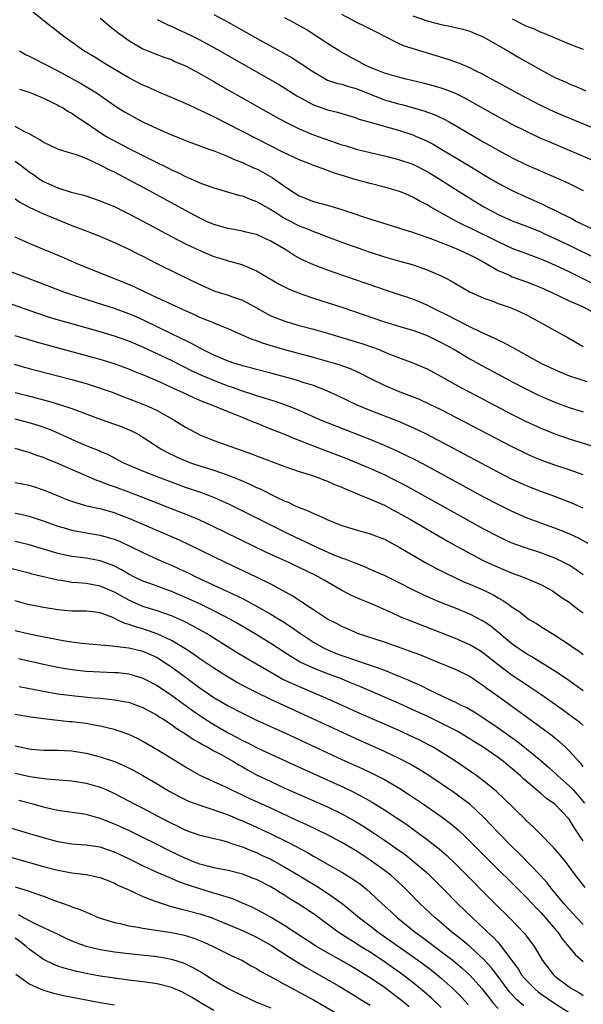
# Model space of a CAD drawing. Units: inches. Extents: x 2604000 to 2607000, y 1488000 to 1491000.
# Drawn here: x 2604488 to 2604567, y 1488711 to 1488849 of the extents above; entities that cross this region are included whole.
import ezdxf

# ---------------------------------------------------------------- set-up
doc = ezdxf.new("R2010")
doc.units = ezdxf.units.IN
doc.header["$MEASUREMENT"] = 0
doc.layers.add('LD26041488_2ft', color=238, linetype='Continuous')

msp = doc.modelspace()

# ---------------------------------------------------------------- linework, layer by layer
at = {"layer": 'LD26041488_2ft'}
for points, elevation in [([(2604568.28, 1488812.28), (2604565, 1488813.9), (2604563, 1488814.85), (2604561.48, 1488815.48), (2604561, 1488815.7), (2604560.04, 1488816.04), (2604557, 1488817.2), (2604555, 1488818.12), (2604551, 1488820.1), (2604550.38, 1488820.38), (2604549.14, 1488821), (2604545.51, 1488823), (2604545, 1488823.31), (2604543.88, 1488823.88), (2604543, 1488824.4), (2604541.63, 1488825), (2604541, 1488825.25), (2604539, 1488825.83), (2604537, 1488826.31), (2604535, 1488826.84), (2604533.36, 1488827.36), (2604531.85, 1488827.85), (2604531, 1488828.17), (2604530.37, 1488828.37), (2604529, 1488828.88), (2604528.71, 1488829), (2604527, 1488829.65), (2604526.1, 1488830.1), (2604525, 1488830.61), (2604515, 1488835.7), (2604514.11, 1488836.11), (2604513, 1488836.66), (2604512.76, 1488836.76), (2604512.23, 1488837), (2604511, 1488837.58), (2604509.99, 1488837.99), (2604509, 1488838.43), (2604507, 1488839.27), (2604505.83, 1488839.83), (2604505, 1488840.15), (2604503, 1488841.2), (2604499.91, 1488843), (2604498.13, 1488844.13), (2604496.68, 1488845), (2604494.54, 1488846.54), (2604493.86, 1488847), (2604491.32, 1488849), (2604488.82, 1488851)], 9334), ([(2604515, 1488850.09), (2604517, 1488849.04), (2604519.59, 1488847.59), (2604521.5, 1488846.5), (2604526, 1488844), (2604527.23, 1488843.23), (2604529, 1488842.02), (2604530.76, 1488841), (2604531, 1488840.88), (2604532.41, 1488840.41), (2604533, 1488840.28), (2604533.96, 1488839.96), (2604535, 1488839.7), (2604537, 1488838.88), (2604539, 1488838.1), (2604541, 1488837.53), (2604541.43, 1488837.43), (2604544.54, 1488836.54), (2604546.02, 1488836.02), (2604547.39, 1488835.39), (2604548.09, 1488835), (2604549, 1488834.49), (2604553, 1488832.13), (2604555, 1488831), (2604557, 1488829.93), (2604559, 1488828.97), (2604563.54, 1488827), (2604565, 1488826.32), (2604567, 1488825.35)], 9328), ([(2604569, 1488833.86), (2604565, 1488835.52), (2604563, 1488836.38), (2604561, 1488837.32), (2604557.76, 1488839), (2604555.98, 1488839.98), (2604554.07, 1488841), (2604553, 1488841.6), (2604551.81, 1488842.19), (2604551, 1488842.62), (2604550.06, 1488843), (2604549.32, 1488843.32), (2604547.84, 1488843.84), (2604541.7, 1488845.7), (2604541, 1488846.01), (2604537.71, 1488847.71), (2604536.37, 1488848.37), (2604535, 1488849.01), (2604533, 1488850.12)], 9324), ([(2604499, 1488849.62), (2604499.75, 1488849), (2604500.41, 1488848.41), (2604501, 1488847.97), (2604501.53, 1488847.53), (2604502.28, 1488847), (2604502.69, 1488846.69), (2604503, 1488846.47), (2604505, 1488845.29), (2604506.62, 1488844.62), (2604508.06, 1488844.06), (2604509, 1488843.75), (2604509.51, 1488843.51), (2604511, 1488842.88), (2604513, 1488841.8), (2604515, 1488840.67), (2604516.04, 1488840.04), (2604523.71, 1488835.72), (2604525.01, 1488835.01), (2604527, 1488834.02), (2604529, 1488833.19), (2604530.6, 1488832.6), (2604533, 1488831.79), (2604533.62, 1488831.62), (2604535, 1488831.18), (2604537, 1488830.67), (2604539, 1488830.21), (2604541, 1488829.71), (2604543, 1488829.03), (2604545, 1488828.02), (2604546.72, 1488827), (2604550.56, 1488824.56), (2604553, 1488823.05), (2604555, 1488821.98), (2604557, 1488821.08), (2604559, 1488820.31), (2604561, 1488819.52), (2604561.36, 1488819.36), (2604563, 1488818.61), (2604565, 1488817.65), (2604569, 1488815.69)], 9332), ([(2604507, 1488849.42), (2604508.61, 1488848.61), (2604509, 1488848.45), (2604509.98, 1488847.98), (2604511, 1488847.52), (2604512.05, 1488847), (2604513, 1488846.52), (2604515, 1488845.46), (2604515.82, 1488845), (2604524.21, 1488840.21), (2604525, 1488839.74), (2604526.68, 1488838.68), (2604529, 1488837.38), (2604531, 1488836.68), (2604532.37, 1488836.37), (2604535, 1488835.58), (2604535.4, 1488835.4), (2604537, 1488834.94), (2604539.83, 1488834.17), (2604541, 1488833.83), (2604543, 1488833.16), (2604543.38, 1488833), (2604544.51, 1488832.51), (2604545, 1488832.27), (2604545.84, 1488831.84), (2604547.1, 1488831.1), (2604549.61, 1488829.61), (2604551, 1488828.75), (2604552.1, 1488828.1), (2604553, 1488827.54), (2604555, 1488826.37), (2604557, 1488825.32), (2604559, 1488824.42), (2604559.99, 1488823.99), (2604561.36, 1488823.36), (2604562.06, 1488823), (2604563, 1488822.57), (2604563.9, 1488822.1), (2604565.38, 1488821.38), (2604566.05, 1488821), (2604568.05, 1488820.05)], 9330), ([(2604569, 1488829.26), (2604562.17, 1488832.17), (2604561, 1488832.68), (2604559, 1488833.62), (2604557, 1488834.64), (2604555, 1488835.7), (2604553, 1488836.81), (2604550.32, 1488838.32), (2604549, 1488838.98), (2604547.56, 1488839.56), (2604547, 1488839.74), (2604546.03, 1488840.03), (2604544.44, 1488840.44), (2604542.08, 1488841), (2604541, 1488841.27), (2604539, 1488841.86), (2604537.61, 1488842.39), (2604537, 1488842.64), (2604536.21, 1488843), (2604535.44, 1488843.44), (2604534.14, 1488844.14), (2604532.86, 1488844.86), (2604531, 1488846.04), (2604527.99, 1488847.99), (2604526.72, 1488848.72), (2604526.18, 1488849), (2604525, 1488849.65)], 9326), ([(2604543, 1488849.91), (2604545, 1488849.21), (2604547, 1488848.7), (2604548.43, 1488848.43), (2604550.05, 1488848.05), (2604551, 1488847.76), (2604551.54, 1488847.54), (2604552.79, 1488847), (2604553.22, 1488846.78), (2604556.36, 1488845), (2604558.02, 1488844.02), (2604561, 1488842.31), (2604562.47, 1488841.53), (2604563, 1488841.26), (2604563.57, 1488841), (2604564.57, 1488840.57), (2604565, 1488840.37), (2604565.98, 1488839.99), (2604567.36, 1488839.36)], 9322), ([(2604557, 1488849.51), (2604559, 1488848.48), (2604560.07, 1488848.07), (2604561, 1488847.62), (2604561.46, 1488847.46), (2604563, 1488846.81), (2604565, 1488846), (2604565.69, 1488845.69), (2604567, 1488845.21)], 9320), ([(2604487.63, 1488845), (2604488.49, 1488844.49), (2604489, 1488844.24), (2604489.81, 1488843.81), (2604491, 1488843.2), (2604491.36, 1488843), (2604493, 1488842.17), (2604495, 1488841.11), (2604496.36, 1488840.36), (2604497.62, 1488839.62), (2604498.6, 1488839), (2604501, 1488837.31), (2604502.42, 1488836.42), (2604503, 1488836.07), (2604503.69, 1488835.69), (2604505, 1488835), (2604507, 1488834.05), (2604509, 1488833.16), (2604510.57, 1488832.57), (2604511, 1488832.38), (2604513, 1488831.65), (2604513.46, 1488831.46), (2604515.11, 1488830.89), (2604517, 1488830.13), (2604517.76, 1488829.76), (2604519, 1488829.29), (2604520.55, 1488828.55), (2604521, 1488828.37), (2604521.9, 1488827.9), (2604523.19, 1488827.19), (2604525, 1488825.91), (2604526.34, 1488825), (2604527, 1488824.59), (2604529, 1488823.81), (2604531, 1488823.27), (2604533, 1488822.67), (2604534.27, 1488822.27), (2604536.48, 1488821.52), (2604541, 1488820.11), (2604541.82, 1488819.82), (2604543, 1488819.46), (2604543.32, 1488819.32), (2604545.39, 1488818.62), (2604548.62, 1488817.38), (2604549.53, 1488817), (2604550.52, 1488816.52), (2604551, 1488816.31), (2604551.85, 1488815.85), (2604553, 1488815.26), (2604555, 1488814.09), (2604556.59, 1488813.41), (2604557, 1488813.21), (2604559, 1488812.51), (2604560.09, 1488812.09), (2604561, 1488811.71), (2604562.59, 1488811), (2604565, 1488809.84), (2604566.89, 1488809), (2604570.61, 1488807)], 9336), ([(2604487.6, 1488839.6), (2604489, 1488839.17), (2604489.43, 1488839), (2604491, 1488838.33), (2604492.27, 1488837.73), (2604493, 1488837.35), (2604493.22, 1488837.22), (2604493.66, 1488837), (2604494.48, 1488836.48), (2604495, 1488836.23), (2604495.71, 1488835.71), (2604497, 1488834.88), (2604499, 1488833.49), (2604499.78, 1488833), (2604500.55, 1488832.55), (2604501.87, 1488831.87), (2604503, 1488831.27), (2604506.49, 1488829.51), (2604508.52, 1488828.52), (2604509, 1488828.27), (2604509.89, 1488827.89), (2604511, 1488827.31), (2604511.23, 1488827.23), (2604513, 1488826.44), (2604513.91, 1488826.09), (2604515, 1488825.71), (2604518.65, 1488824.66), (2604519, 1488824.57), (2604520.11, 1488824.11), (2604521, 1488823.81), (2604521.5, 1488823.5), (2604523, 1488822.68), (2604523.84, 1488822.16), (2604525, 1488821.41), (2604525.26, 1488821.26), (2604527, 1488820.39), (2604528.01, 1488820.01), (2604529, 1488819.57), (2604529.43, 1488819.43), (2604531, 1488818.81), (2604533, 1488818.08), (2604537, 1488816.68), (2604539, 1488816.02), (2604541, 1488815.43), (2604542.91, 1488814.91), (2604545, 1488814.2), (2604547, 1488813.32), (2604547.65, 1488813), (2604548.54, 1488812.54), (2604549, 1488812.26), (2604551.06, 1488811.06), (2604551.19, 1488811), (2604553, 1488810.18), (2604554.25, 1488809.75), (2604555, 1488809.46), (2604556.84, 1488808.84), (2604558.21, 1488808.21), (2604559, 1488807.83), (2604560.56, 1488807), (2604563, 1488805.65), (2604564.73, 1488804.73), (2604567, 1488803.41)], 9338), ([(2604567.56, 1488798.44), (2604566.69, 1488798.69), (2604565.19, 1488799.19), (2604563.76, 1488799.76), (2604563, 1488800.09), (2604561.08, 1488801), (2604557.43, 1488803), (2604555.88, 1488803.88), (2604555, 1488804.29), (2604554.54, 1488804.54), (2604552.58, 1488805.42), (2604551, 1488806.18), (2604550.46, 1488806.46), (2604549, 1488807.17), (2604547.82, 1488807.82), (2604546.48, 1488808.48), (2604545.36, 1488809), (2604545, 1488809.19), (2604543, 1488810.04), (2604541, 1488810.72), (2604539, 1488811.37), (2604537, 1488812.05), (2604534.24, 1488813), (2604531, 1488814.14), (2604529, 1488814.89), (2604527.55, 1488815.55), (2604527, 1488815.83), (2604526.26, 1488816.26), (2604525.11, 1488817), (2604523, 1488818.23), (2604521, 1488819.13), (2604519.49, 1488819.49), (2604519, 1488819.62), (2604517, 1488819.98), (2604515, 1488820.55), (2604513.96, 1488821), (2604513, 1488821.44), (2604511, 1488822.51), (2604506.45, 1488825), (2604503, 1488826.86), (2604501, 1488827.9), (2604500.25, 1488828.25), (2604499, 1488828.93), (2604497, 1488829.83), (2604495.65, 1488830.35), (2604495, 1488830.55), (2604494.64, 1488830.64), (2604493.11, 1488831.11), (2604493, 1488831.15), (2604491.75, 1488831.75), (2604491, 1488832.08), (2604490.47, 1488832.47), (2604489, 1488833.32), (2604488.39, 1488833.61), (2604487, 1488834.37)], 9340), ([(2604487, 1488829.46), (2604487.65, 1488829), (2604489, 1488827.99), (2604489.58, 1488827.58), (2604490.4, 1488827), (2604491, 1488826.62), (2604493, 1488825.73), (2604494.88, 1488825.12), (2604496.68, 1488824.68), (2604499, 1488823.91), (2604499.62, 1488823.62), (2604501, 1488823.07), (2604502.37, 1488822.37), (2604503, 1488822.08), (2604504.97, 1488821.03), (2604507.6, 1488819.6), (2604509, 1488818.86), (2604511, 1488817.85), (2604512.93, 1488816.93), (2604515, 1488816.06), (2604515.82, 1488815.82), (2604517, 1488815.43), (2604517.36, 1488815.36), (2604518.91, 1488814.91), (2604521, 1488814.06), (2604524.16, 1488812.16), (2604525.49, 1488811.49), (2604527, 1488810.89), (2604529, 1488810.21), (2604533, 1488808.92), (2604539, 1488806.88), (2604541.97, 1488805.97), (2604543, 1488805.67), (2604545, 1488804.96), (2604547, 1488803.97), (2604548.76, 1488803), (2604551, 1488801.68), (2604552.72, 1488800.72), (2604555, 1488799.48), (2604557, 1488798.42), (2604559, 1488797.38), (2604560.59, 1488796.59), (2604561, 1488796.39), (2604563, 1488795.54), (2604565, 1488794.83), (2604567, 1488794.22)], 9342), ([(2604487, 1488824.17), (2604487.69, 1488823.69), (2604489, 1488823), (2604491, 1488822.07), (2604493.64, 1488821), (2604495, 1488820.43), (2604497, 1488819.65), (2604497.48, 1488819.48), (2604498.68, 1488819), (2604501, 1488818.03), (2604503, 1488817.1), (2604504.39, 1488816.39), (2604505, 1488816.09), (2604505.71, 1488815.71), (2604507.16, 1488815), (2604509.72, 1488813.72), (2604513, 1488812.12), (2604513.77, 1488811.77), (2604515, 1488811.24), (2604515.71, 1488811), (2604517, 1488810.6), (2604517.63, 1488810.37), (2604519, 1488809.91), (2604520.68, 1488809), (2604522.16, 1488808.16), (2604523, 1488807.72), (2604523.51, 1488807.51), (2604525, 1488806.94), (2604527, 1488806.36), (2604529, 1488805.82), (2604531, 1488805.25), (2604535, 1488804.06), (2604535.8, 1488803.8), (2604537.3, 1488803.3), (2604538.11, 1488803), (2604539.62, 1488802.38), (2604541, 1488801.83), (2604543, 1488801.09), (2604545, 1488800.23), (2604547, 1488799.17), (2604549.67, 1488797.67), (2604550.93, 1488797), (2604553.6, 1488795.6), (2604557, 1488793.83), (2604558.88, 1488792.88), (2604561, 1488791.89), (2604563, 1488791.1), (2604565, 1488790.42), (2604568.79, 1488789.21)], 9344), ([(2604567, 1488785.33), (2604565, 1488786.03), (2604563, 1488786.7), (2604561.31, 1488787.31), (2604559.89, 1488787.89), (2604559, 1488788.28), (2604557, 1488789.26), (2604547, 1488794.46), (2604545.3, 1488795.3), (2604543.92, 1488795.92), (2604542.5, 1488796.5), (2604541, 1488797.05), (2604539, 1488797.91), (2604537, 1488798.91), (2604535.61, 1488799.61), (2604534.23, 1488800.23), (2604532.76, 1488800.76), (2604531.96, 1488801), (2604531, 1488801.29), (2604529, 1488801.85), (2604525, 1488802.94), (2604523.39, 1488803.39), (2604521.85, 1488803.85), (2604521, 1488804.18), (2604520.37, 1488804.37), (2604517.6, 1488805.6), (2604517, 1488805.87), (2604515.58, 1488806.42), (2604514.22, 1488807), (2604513, 1488807.48), (2604511.97, 1488807.97), (2604511, 1488808.39), (2604510.59, 1488808.59), (2604509.66, 1488809), (2604507, 1488810.26), (2604505.4, 1488811), (2604503.78, 1488811.78), (2604503, 1488812.11), (2604495.85, 1488815), (2604493.86, 1488815.86), (2604489, 1488817.89), (2604487, 1488818.76)], 9346), ([(2604567, 1488780.65), (2604565.37, 1488781.37), (2604563, 1488782.27), (2604561, 1488782.99), (2604559, 1488783.77), (2604558.15, 1488784.15), (2604557, 1488784.7), (2604555, 1488785.72), (2604551, 1488787.81), (2604545.01, 1488791.01), (2604543.67, 1488791.67), (2604542.3, 1488792.3), (2604540.89, 1488792.89), (2604537, 1488794.4), (2604535.16, 1488795.16), (2604533.79, 1488795.79), (2604532.45, 1488796.45), (2604531, 1488797.13), (2604529, 1488797.9), (2604527.7, 1488798.3), (2604526.64, 1488798.64), (2604523, 1488799.64), (2604521, 1488800.16), (2604520.35, 1488800.35), (2604519, 1488800.68), (2604518.76, 1488800.76), (2604517.93, 1488801), (2604517, 1488801.31), (2604515, 1488802.17), (2604513.31, 1488803), (2604511.83, 1488803.83), (2604511, 1488804.22), (2604510.49, 1488804.49), (2604507, 1488806.18), (2604505.09, 1488807.09), (2604503.7, 1488807.7), (2604503, 1488808), (2604501, 1488808.74), (2604498.44, 1488809.56), (2604497, 1488810), (2604495, 1488810.66), (2604494.02, 1488811), (2604488.73, 1488813), (2604486.04, 1488814.04)], 9348), ([(2604567.67, 1488775.67), (2604566.4, 1488776.4), (2604565, 1488777.06), (2604563, 1488777.84), (2604561, 1488778.55), (2604559, 1488779.3), (2604557, 1488780.17), (2604555, 1488781.16), (2604553, 1488782.21), (2604545, 1488786.56), (2604543.4, 1488787.4), (2604542.08, 1488788.08), (2604540.72, 1488788.72), (2604539, 1488789.48), (2604537, 1488790.3), (2604533.6, 1488791.6), (2604531, 1488792.64), (2604530.14, 1488793), (2604527, 1488794.4), (2604525.48, 1488795), (2604523.64, 1488795.64), (2604523, 1488795.83), (2604522.13, 1488796.13), (2604521, 1488796.46), (2604520.6, 1488796.6), (2604519, 1488797.12), (2604517.63, 1488797.63), (2604517, 1488797.83), (2604515, 1488798.59), (2604513.31, 1488799.31), (2604511.94, 1488799.94), (2604509, 1488801.41), (2604507, 1488802.36), (2604505, 1488803.28), (2604503, 1488804.13), (2604501, 1488804.85), (2604499, 1488805.45), (2604494.66, 1488806.66), (2604493.11, 1488807.11), (2604491.58, 1488807.58), (2604490.07, 1488808.07), (2604485, 1488809.85)], 9350), ([(2604567, 1488771.27), (2604565.98, 1488771.98), (2604565, 1488772.61), (2604564.27, 1488773), (2604563, 1488773.61), (2604561, 1488774.35), (2604559, 1488775), (2604557.52, 1488775.52), (2604557, 1488775.73), (2604556.12, 1488776.12), (2604555, 1488776.65), (2604553, 1488777.71), (2604541.88, 1488783.88), (2604540.56, 1488784.56), (2604539, 1488785.33), (2604537, 1488786.22), (2604533.63, 1488787.63), (2604530.73, 1488788.73), (2604528.33, 1488789.67), (2604527, 1488790.18), (2604526.39, 1488790.39), (2604525, 1488790.99), (2604523, 1488791.78), (2604522.12, 1488792.12), (2604521, 1488792.59), (2604520.7, 1488792.7), (2604520.02, 1488793), (2604519, 1488793.39), (2604518.33, 1488793.67), (2604517, 1488794.18), (2604515.08, 1488795), (2604513.56, 1488795.56), (2604513, 1488795.81), (2604512.15, 1488796.15), (2604510.37, 1488797), (2604509.42, 1488797.42), (2604509, 1488797.62), (2604507, 1488798.54), (2604505, 1488799.4), (2604503.85, 1488799.85), (2604503, 1488800.21), (2604501, 1488800.95), (2604499, 1488801.55), (2604491.56, 1488803.56), (2604490, 1488804), (2604488.45, 1488804.45), (2604487, 1488804.89)], 9352), ([(2604486.89, 1488800.89), (2604489, 1488800.3), (2604494.78, 1488798.78), (2604497, 1488798.17), (2604499, 1488797.55), (2604500.51, 1488797), (2604502.3, 1488796.3), (2604505, 1488795.29), (2604505.67, 1488795), (2604507, 1488794.37), (2604509.49, 1488793), (2604511, 1488792.06), (2604513, 1488790.95), (2604515, 1488790.15), (2604520.3, 1488788.3), (2604521, 1488788.02), (2604525, 1488786.53), (2604527, 1488785.82), (2604528.72, 1488785.28), (2604529.53, 1488785), (2604530.58, 1488784.58), (2604531, 1488784.44), (2604531.99, 1488783.99), (2604533, 1488783.59), (2604533.4, 1488783.4), (2604534.42, 1488783), (2604534.81, 1488782.81), (2604535.41, 1488782.59), (2604537, 1488781.92), (2604539, 1488781.06), (2604540.33, 1488780.33), (2604541, 1488779.99), (2604541.62, 1488779.62), (2604542.74, 1488779), (2604547.96, 1488775.96), (2604549.24, 1488775.24), (2604550.53, 1488774.53), (2604553, 1488773.24), (2604553.51, 1488773), (2604555, 1488772.33), (2604557, 1488771.52), (2604558.45, 1488771), (2604561, 1488769.89), (2604562.67, 1488769), (2604563, 1488768.79), (2604564.04, 1488768.04), (2604565, 1488767.4), (2604565.54, 1488767), (2604566.36, 1488766.36), (2604567, 1488765.91)], 9354), ([(2604487, 1488796.92), (2604488.53, 1488796.53), (2604490.13, 1488796.13), (2604491.7, 1488795.7), (2604493.24, 1488795.24), (2604495, 1488794.67), (2604499, 1488793.19), (2604501, 1488792.49), (2604502.09, 1488792.09), (2604503.5, 1488791.5), (2604504.42, 1488791), (2604505, 1488790.65), (2604507.52, 1488789), (2604508.48, 1488788.48), (2604509.83, 1488787.83), (2604511.23, 1488787.23), (2604511.84, 1488787), (2604513, 1488786.6), (2604515, 1488785.98), (2604517, 1488785.3), (2604518.64, 1488784.64), (2604520.03, 1488784.03), (2604521, 1488783.56), (2604521.4, 1488783.4), (2604523.79, 1488782.21), (2604525, 1488781.65), (2604525.47, 1488781.47), (2604526.41, 1488781), (2604526.82, 1488780.82), (2604527, 1488780.73), (2604528.26, 1488780.26), (2604529, 1488779.88), (2604529.64, 1488779.64), (2604531.01, 1488778.99), (2604533, 1488778.21), (2604535, 1488777.58), (2604537, 1488777.02), (2604539, 1488776.27), (2604541, 1488775.23), (2604544.93, 1488772.93), (2604546.22, 1488772.22), (2604547.54, 1488771.54), (2604550.26, 1488770.26), (2604551, 1488769.96), (2604553.17, 1488769), (2604554.4, 1488768.4), (2604555, 1488768.03), (2604555.68, 1488767.68), (2604556.65, 1488767), (2604557, 1488766.73), (2604558.04, 1488766.04), (2604559, 1488765.26), (2604559.39, 1488765), (2604560.4, 1488764.4), (2604561, 1488764), (2604563, 1488762.78), (2604565, 1488761.47), (2604565.65, 1488761), (2604566.47, 1488760.47), (2604567, 1488760.07)], 9356), ([(2604567, 1488754.97), (2604565.81, 1488755.81), (2604564.63, 1488756.63), (2604563, 1488757.71), (2604559.74, 1488759.74), (2604559, 1488760.14), (2604557.72, 1488761), (2604557, 1488761.52), (2604555.11, 1488763.11), (2604554.01, 1488764.01), (2604553, 1488764.7), (2604552.81, 1488764.81), (2604551, 1488765.75), (2604549, 1488766.57), (2604547.25, 1488767.25), (2604545.83, 1488767.83), (2604544.44, 1488768.44), (2604543, 1488769.14), (2604541, 1488770.21), (2604539, 1488771.18), (2604537, 1488772.03), (2604536.35, 1488772.35), (2604535, 1488772.84), (2604534.89, 1488772.89), (2604533.48, 1488773.48), (2604533, 1488773.61), (2604532, 1488774), (2604529.73, 1488775), (2604525.55, 1488777), (2604518.52, 1488780.52), (2604517.17, 1488781.17), (2604515, 1488782.13), (2604513, 1488782.89), (2604511, 1488783.57), (2604509, 1488784.29), (2604507.13, 1488785), (2604505, 1488785.86), (2604502.31, 1488787), (2604500.14, 1488788.14), (2604499, 1488788.62), (2604498.74, 1488788.74), (2604498.08, 1488789), (2604496.24, 1488789.76), (2604495, 1488790.3), (2604493.14, 1488791.14), (2604491.74, 1488791.74), (2604490.26, 1488792.26), (2604489, 1488792.66), (2604487, 1488793.18)], 9358), ([(2604567, 1488750.06), (2604566.49, 1488750.49), (2604565.35, 1488751.35), (2604564.19, 1488752.19), (2604561, 1488754.43), (2604559.48, 1488755.48), (2604559, 1488755.77), (2604557, 1488757.11), (2604555, 1488758.59), (2604553, 1488760.18), (2604552.51, 1488760.51), (2604551, 1488761.43), (2604549, 1488762.33), (2604542.74, 1488764.74), (2604541.32, 1488765.32), (2604540.13, 1488765.87), (2604537.18, 1488767.18), (2604535.75, 1488767.75), (2604534.35, 1488768.35), (2604533, 1488769.08), (2604530.51, 1488770.51), (2604529.68, 1488771), (2604529.23, 1488771.23), (2604527, 1488772.32), (2604525.56, 1488773), (2604523, 1488774.15), (2604521.05, 1488775.05), (2604518.36, 1488776.36), (2604515, 1488778.01), (2604512.9, 1488779), (2604511.56, 1488779.56), (2604509, 1488780.54), (2604505, 1488782.14), (2604503, 1488782.91), (2604501, 1488783.64), (2604499.98, 1488783.98), (2604499, 1488784.38), (2604498.53, 1488784.53), (2604493, 1488786.93), (2604491.52, 1488787.52), (2604491, 1488787.76), (2604490.06, 1488788.06), (2604489, 1488788.49), (2604488.59, 1488788.59), (2604487, 1488789.04)], 9360), ([(2604567, 1488744.27), (2604566.68, 1488744.68), (2604566.36, 1488745), (2604565, 1488746.5), (2604564.48, 1488747), (2604563.71, 1488747.71), (2604563, 1488748.27), (2604562.6, 1488748.6), (2604559.16, 1488751.16), (2604555, 1488754.13), (2604553.34, 1488755.34), (2604553, 1488755.61), (2604552.15, 1488756.15), (2604551, 1488756.96), (2604549, 1488757.95), (2604546.48, 1488759), (2604543.99, 1488759.99), (2604542.55, 1488760.55), (2604541, 1488761.11), (2604539, 1488761.8), (2604535.23, 1488763), (2604535, 1488763.09), (2604533.7, 1488763.7), (2604533, 1488763.99), (2604532.36, 1488764.36), (2604531, 1488765.04), (2604529, 1488766.33), (2604528, 1488767), (2604527.42, 1488767.42), (2604527, 1488767.66), (2604526.21, 1488768.21), (2604523, 1488769.96), (2604521, 1488770.96), (2604516.64, 1488773), (2604511.51, 1488775.5), (2604510.14, 1488776.14), (2604503.16, 1488779.16), (2604501.72, 1488779.72), (2604501, 1488779.99), (2604499, 1488780.54), (2604498.61, 1488780.61), (2604496.98, 1488780.98), (2604495, 1488781.58), (2604493.98, 1488781.98), (2604493, 1488782.4), (2604491, 1488783.2), (2604489.63, 1488783.63), (2604489, 1488783.82), (2604487, 1488784.22)], 9362), ([(2604487, 1488779.96), (2604487.8, 1488779.8), (2604489, 1488779.51), (2604491.25, 1488778.75), (2604493, 1488778.12), (2604494.22, 1488777.78), (2604495, 1488777.54), (2604497, 1488777.19), (2604499, 1488776.87), (2604500.45, 1488776.45), (2604501, 1488776.27), (2604501.9, 1488775.9), (2604503.26, 1488775.26), (2604505, 1488774.39), (2604507, 1488773.48), (2604508.08, 1488773), (2604509, 1488772.62), (2604510.12, 1488772.12), (2604511.48, 1488771.48), (2604512.43, 1488771), (2604515, 1488769.81), (2604516.72, 1488769), (2604518.29, 1488768.29), (2604519, 1488767.92), (2604519.62, 1488767.62), (2604521, 1488766.87), (2604523, 1488765.74), (2604524.22, 1488765), (2604524.7, 1488764.7), (2604525.91, 1488763.91), (2604527.2, 1488763), (2604529, 1488761.81), (2604530.42, 1488761), (2604530.8, 1488760.8), (2604532.22, 1488760.22), (2604533, 1488759.93), (2604537, 1488758.58), (2604537.69, 1488758.31), (2604539, 1488757.85), (2604541.03, 1488757.03), (2604542.44, 1488756.44), (2604543, 1488756.17), (2604543.83, 1488755.83), (2604545.49, 1488755), (2604547, 1488754.3), (2604548.36, 1488753.64), (2604549, 1488753.35), (2604549.68, 1488753), (2604550.58, 1488752.58), (2604551.86, 1488751.85), (2604553, 1488751.12), (2604555, 1488749.75), (2604557.77, 1488747.77), (2604559, 1488746.79), (2604561, 1488745.15), (2604562.15, 1488744.15), (2604563.2, 1488743.2), (2604563.39, 1488743), (2604565, 1488741.58), (2604565.3, 1488741.3), (2604565.55, 1488741), (2604566.25, 1488740.25), (2604567.16, 1488739.16)], 9364), ([(2604567, 1488733.86), (2604566.5, 1488734.5), (2604566.2, 1488735), (2604565.7, 1488735.7), (2604565, 1488736.91), (2604563.01, 1488739), (2604561.81, 1488739.81), (2604561, 1488740.51), (2604560.72, 1488740.72), (2604560.42, 1488741), (2604558.58, 1488742.58), (2604558.15, 1488743), (2604557, 1488743.99), (2604556.44, 1488744.44), (2604555.76, 1488745), (2604555, 1488745.57), (2604552.9, 1488747), (2604551.73, 1488747.73), (2604551, 1488748.21), (2604549.26, 1488749.26), (2604547, 1488750.41), (2604545, 1488751.37), (2604543, 1488752.29), (2604541, 1488753.19), (2604535.55, 1488755.55), (2604534.14, 1488756.14), (2604532.71, 1488756.71), (2604531, 1488757.35), (2604529, 1488758.13), (2604527.14, 1488759), (2604525.8, 1488759.8), (2604523, 1488761.6), (2604520.71, 1488763), (2604518.39, 1488764.39), (2604517.34, 1488765), (2604515, 1488766.21), (2604513.12, 1488767.12), (2604511, 1488768.09), (2604509, 1488768.94), (2604505.96, 1488770.04), (2604505, 1488770.38), (2604503.72, 1488771), (2604503, 1488771.37), (2604501.99, 1488771.99), (2604501, 1488772.5), (2604500.65, 1488772.65), (2604499, 1488773.26), (2604497, 1488773.61), (2604495, 1488773.87), (2604494.05, 1488774.05), (2604493, 1488774.29), (2604491, 1488774.86), (2604489, 1488775.48), (2604487, 1488775.98)], 9366), ([(2604567.27, 1488727.27), (2604565.92, 1488729), (2604565, 1488730.25), (2604564.43, 1488731), (2604563.8, 1488731.8), (2604562.87, 1488732.87), (2604560.72, 1488735), (2604559.87, 1488735.87), (2604559, 1488736.67), (2604558.84, 1488736.84), (2604555.81, 1488739.81), (2604554.78, 1488740.78), (2604553, 1488742.24), (2604551.99, 1488743), (2604550.23, 1488744.23), (2604549, 1488745.05), (2604547, 1488746.34), (2604545.88, 1488747), (2604545.31, 1488747.31), (2604543.99, 1488747.99), (2604542.63, 1488748.63), (2604541.25, 1488749.25), (2604535, 1488752.01), (2604532.86, 1488753), (2604531, 1488753.83), (2604529, 1488754.69), (2604527.36, 1488755.36), (2604525.96, 1488755.96), (2604524.61, 1488756.61), (2604523.91, 1488757), (2604519.53, 1488759.53), (2604518.28, 1488760.28), (2604515, 1488762.35), (2604513.93, 1488763), (2604512.05, 1488764.05), (2604510.73, 1488764.73), (2604509, 1488765.48), (2604507, 1488766.2), (2604505, 1488766.83), (2604504.58, 1488767), (2604503, 1488767.69), (2604502.15, 1488768.15), (2604501, 1488768.81), (2604499, 1488769.68), (2604497, 1488770.05), (2604495.84, 1488770.16), (2604495, 1488770.21), (2604493.54, 1488770.46), (2604493, 1488770.53), (2604489.38, 1488771.38), (2604489, 1488771.49), (2604486.19, 1488772.19)], 9368), ([(2604567, 1488722.05), (2604566.07, 1488723), (2604565.57, 1488723.57), (2604565, 1488724.17), (2604564.29, 1488725), (2604562.63, 1488727), (2604561.93, 1488727.93), (2604560.97, 1488728.97), (2604558, 1488732), (2604556.96, 1488733), (2604555.01, 1488735), (2604554.04, 1488736.04), (2604553, 1488737.11), (2604551, 1488739), (2604549.87, 1488739.87), (2604548.7, 1488740.7), (2604547, 1488741.86), (2604545.11, 1488743.11), (2604543.89, 1488743.89), (2604542.63, 1488744.63), (2604541, 1488745.48), (2604539, 1488746.42), (2604535, 1488748.21), (2604533.08, 1488749.08), (2604527.62, 1488751.62), (2604523, 1488753.72), (2604521, 1488754.71), (2604519.48, 1488755.48), (2604518.19, 1488756.19), (2604516.78, 1488757), (2604515, 1488758.12), (2604513, 1488759.45), (2604512.1, 1488760.1), (2604510.89, 1488760.89), (2604509, 1488762.04), (2604507, 1488762.98), (2604505.5, 1488763.5), (2604505, 1488763.65), (2604503.94, 1488763.94), (2604503, 1488764.29), (2604502.43, 1488764.43), (2604501.3, 1488765), (2604500.75, 1488765.25), (2604499, 1488765.9), (2604497.95, 1488766.05), (2604497, 1488766.15), (2604495, 1488766.17), (2604493, 1488766.35), (2604491, 1488766.68), (2604489.32, 1488767), (2604489, 1488767.07), (2604487, 1488767.6)], 9370), ([(2604487, 1488763.44), (2604489, 1488762.97), (2604491.56, 1488762.44), (2604493, 1488762.17), (2604494.02, 1488761.98), (2604495, 1488761.84), (2604496.34, 1488761.66), (2604500.72, 1488761.28), (2604501, 1488761.22), (2604503, 1488760.98), (2604505, 1488760.51), (2604506.06, 1488760.06), (2604507, 1488759.62), (2604507.39, 1488759.39), (2604507.99, 1488759), (2604509, 1488758.31), (2604513, 1488755.37), (2604515, 1488754.02), (2604517, 1488752.83), (2604519, 1488751.79), (2604521, 1488750.84), (2604525.05, 1488749), (2604533, 1488745.3), (2604535.96, 1488743.96), (2604537.32, 1488743.32), (2604537.97, 1488743), (2604539, 1488742.47), (2604541.19, 1488741.19), (2604542.41, 1488740.41), (2604544.52, 1488739), (2604547, 1488737.28), (2604548.3, 1488736.3), (2604549.38, 1488735.38), (2604550.41, 1488734.41), (2604553.41, 1488731.41), (2604558.42, 1488726.42), (2604559, 1488725.86), (2604560.39, 1488724.39), (2604561, 1488723.77), (2604561.68, 1488723), (2604563, 1488721.46), (2604563.39, 1488721), (2604564.04, 1488720.04), (2604565.85, 1488717.85), (2604567, 1488716.89)], 9372), ([(2604487.48, 1488759.48), (2604491, 1488758.72), (2604493, 1488758.3), (2604494.1, 1488758.1), (2604495, 1488757.95), (2604497, 1488757.71), (2604499, 1488757.6), (2604501, 1488757.55), (2604501.51, 1488757.51), (2604503, 1488757.36), (2604505, 1488756.75), (2604507, 1488755.68), (2604509, 1488754.33), (2604512.1, 1488752.1), (2604513, 1488751.48), (2604513.73, 1488751), (2604515, 1488750.2), (2604517, 1488749.04), (2604518.35, 1488748.35), (2604519, 1488747.98), (2604519.67, 1488747.67), (2604521.06, 1488746.94), (2604523, 1488746.02), (2604527, 1488744.22), (2604533.33, 1488741.33), (2604534.68, 1488740.68), (2604536.01, 1488740.01), (2604537.28, 1488739.28), (2604539, 1488738.2), (2604542.13, 1488736.13), (2604543.3, 1488735.3), (2604545, 1488734.04), (2604546.33, 1488733), (2604546.7, 1488732.7), (2604547.77, 1488731.77), (2604549, 1488730.6), (2604549.81, 1488729.81), (2604554.59, 1488725), (2604556.62, 1488723), (2604558.77, 1488720.77), (2604559, 1488720.45), (2604560.1, 1488719), (2604561.27, 1488717), (2604562.78, 1488715), (2604563, 1488714.81), (2604565, 1488713.28), (2604565.44, 1488713), (2604566.46, 1488712.46), (2604567, 1488712.1)], 9374), ([(2604487.58, 1488755.58), (2604491, 1488754.89), (2604493, 1488754.53), (2604495, 1488754.27), (2604498.02, 1488753.98), (2604499, 1488753.91), (2604500.24, 1488753.76), (2604501, 1488753.7), (2604502.61, 1488753.39), (2604503, 1488753.33), (2604503.96, 1488753), (2604505, 1488752.61), (2604506.03, 1488752.03), (2604507, 1488751.52), (2604507.3, 1488751.3), (2604507.8, 1488751), (2604509, 1488750.21), (2604509.69, 1488749.69), (2604511, 1488748.91), (2604512.12, 1488748.12), (2604513, 1488747.65), (2604513.39, 1488747.39), (2604514.15, 1488747), (2604515, 1488746.51), (2604516.03, 1488745.97), (2604517.77, 1488745), (2604518.52, 1488744.52), (2604519, 1488744.27), (2604519.8, 1488743.8), (2604521, 1488743.15), (2604523, 1488742.17), (2604525, 1488741.27), (2604531, 1488738.61), (2604533, 1488737.65), (2604534.19, 1488737), (2604535, 1488736.54), (2604535.95, 1488735.95), (2604537.17, 1488735.17), (2604539, 1488733.93), (2604540.74, 1488732.74), (2604541.9, 1488731.9), (2604543.06, 1488731), (2604545, 1488729.32), (2604545.34, 1488729), (2604547.18, 1488727.18), (2604549.35, 1488725), (2604551.39, 1488723), (2604553, 1488721.51), (2604553.52, 1488721), (2604554.3, 1488720.3), (2604555, 1488719.52), (2604555.26, 1488719.26), (2604556.74, 1488717.26), (2604557.83, 1488715.83), (2604558.32, 1488715), (2604559, 1488714.17), (2604560.16, 1488713), (2604560.62, 1488712.62), (2604561, 1488712.33), (2604563.09, 1488710.91), (2604565, 1488709.71)], 9376), ([(2604558.62, 1488710.62), (2604557.55, 1488711.55), (2604556.59, 1488712.59), (2604556.28, 1488713), (2604555, 1488714.74), (2604554.02, 1488716.02), (2604553, 1488717.17), (2604551, 1488719), (2604549.91, 1488719.91), (2604548.5, 1488721), (2604547, 1488722.29), (2604546.15, 1488723), (2604544.05, 1488725), (2604542.07, 1488727), (2604541.52, 1488727.52), (2604540.48, 1488728.48), (2604539.88, 1488729), (2604539, 1488729.68), (2604537, 1488731.13), (2604535, 1488732.44), (2604533, 1488733.63), (2604531, 1488734.69), (2604528.09, 1488736.09), (2604527, 1488736.57), (2604523, 1488738.44), (2604519.87, 1488739.87), (2604519, 1488740.29), (2604517.43, 1488741), (2604516.57, 1488741.43), (2604515, 1488742.16), (2604513.04, 1488743.04), (2604511, 1488744.19), (2604507, 1488746.66), (2604505, 1488747.84), (2604504.24, 1488748.24), (2604503, 1488748.81), (2604501.39, 1488749.39), (2604501, 1488749.5), (2604500.36, 1488749.64), (2604499, 1488749.99), (2604497.84, 1488750.16), (2604497, 1488750.33), (2604495, 1488750.57), (2604494.6, 1488750.6), (2604493, 1488750.77), (2604491, 1488751), (2604489.23, 1488751.23), (2604487, 1488751.64)], 9378), ([(2604487, 1488747.22), (2604489, 1488746.78), (2604489.25, 1488746.75), (2604491, 1488746.61), (2604493, 1488746.61), (2604495, 1488746.52), (2604497, 1488746.2), (2604499, 1488745.68), (2604501, 1488744.99), (2604502.4, 1488744.4), (2604503.73, 1488743.73), (2604505, 1488743.03), (2604507, 1488741.88), (2604508.8, 1488740.8), (2604510.08, 1488740.08), (2604511.43, 1488739.43), (2604513, 1488738.84), (2604515, 1488738.2), (2604517, 1488737.48), (2604518.75, 1488736.75), (2604519, 1488736.66), (2604521, 1488735.77), (2604523, 1488734.83), (2604525.57, 1488733.57), (2604528.18, 1488732.18), (2604529, 1488731.69), (2604529.45, 1488731.45), (2604531, 1488730.54), (2604533, 1488729.43), (2604534.52, 1488728.52), (2604535.68, 1488727.68), (2604536.53, 1488727), (2604537, 1488726.59), (2604538.68, 1488725), (2604539.89, 1488723.89), (2604540.83, 1488723), (2604543.31, 1488721), (2604544.3, 1488720.3), (2604545.45, 1488719.45), (2604546.03, 1488719), (2604547, 1488718.29), (2604548.69, 1488717), (2604549.94, 1488715.94), (2604551, 1488714.95), (2604552.74, 1488713), (2604553, 1488712.69), (2604553.74, 1488711.74), (2604554.33, 1488711), (2604555, 1488710.26)], 9380), ([(2604487, 1488743.36), (2604489.09, 1488742.91), (2604491.45, 1488742.55), (2604494.35, 1488742.35), (2604495, 1488742.28), (2604497, 1488741.97), (2604499, 1488741.38), (2604499.91, 1488741), (2604501, 1488740.51), (2604502, 1488740), (2604503.86, 1488739), (2604505, 1488738.42), (2604507.69, 1488737), (2604508.56, 1488736.56), (2604509, 1488736.32), (2604509.91, 1488735.91), (2604511, 1488735.34), (2604513, 1488734.65), (2604516.06, 1488733.94), (2604517, 1488733.67), (2604517.47, 1488733.47), (2604519, 1488733.01), (2604520.41, 1488732.41), (2604521, 1488732.19), (2604521.8, 1488731.8), (2604523, 1488731.26), (2604523.49, 1488731), (2604525, 1488730.16), (2604526.92, 1488729), (2604528.2, 1488728.2), (2604529.46, 1488727.46), (2604531, 1488726.49), (2604533.04, 1488725.04), (2604534.14, 1488724.14), (2604535.48, 1488723), (2604537, 1488721.88), (2604538.13, 1488721), (2604543.8, 1488717), (2604544.49, 1488716.49), (2604545.63, 1488715.63), (2604546.42, 1488715), (2604547, 1488714.51), (2604548.67, 1488713), (2604549, 1488712.69), (2604549.83, 1488711.84), (2604550.8, 1488710.8)], 9382), ([(2604547, 1488710.39), (2604545.66, 1488711.66), (2604544.61, 1488712.61), (2604543, 1488713.92), (2604541.24, 1488715.24), (2604539, 1488716.82), (2604537, 1488718.16), (2604535.65, 1488719), (2604535, 1488719.42), (2604534.02, 1488720.02), (2604532.5, 1488721), (2604529.33, 1488723.33), (2604528.15, 1488724.15), (2604526.85, 1488725), (2604525.69, 1488725.69), (2604525, 1488726.14), (2604523, 1488727.36), (2604521, 1488728.39), (2604520.56, 1488728.56), (2604519, 1488729.14), (2604517, 1488729.65), (2604516.21, 1488729.79), (2604515, 1488730.05), (2604513.59, 1488730.41), (2604513, 1488730.58), (2604511.9, 1488731), (2604511.27, 1488731.27), (2604511, 1488731.36), (2604509.89, 1488731.89), (2604508.54, 1488732.54), (2604507, 1488733.35), (2604505, 1488734.32), (2604503, 1488735.28), (2604501, 1488736.2), (2604500.42, 1488736.42), (2604499, 1488737), (2604497, 1488737.57), (2604493, 1488738.13), (2604491.55, 1488738.44), (2604491, 1488738.58), (2604489.53, 1488739), (2604487.54, 1488739.54)], 9384), ([(2604542.48, 1488710.48), (2604541.39, 1488711.39), (2604541, 1488711.7), (2604539, 1488713.19), (2604537, 1488714.55), (2604536.3, 1488715), (2604535, 1488715.8), (2604533, 1488716.96), (2604531, 1488718.09), (2604529.44, 1488719), (2604526.35, 1488721), (2604525, 1488721.9), (2604523.06, 1488723.06), (2604521.78, 1488723.78), (2604521, 1488724.18), (2604520.45, 1488724.45), (2604519, 1488725.09), (2604517.66, 1488725.66), (2604515.77, 1488726.23), (2604515, 1488726.5), (2604513, 1488727.09), (2604511.54, 1488727.54), (2604511, 1488727.75), (2604510.07, 1488728.07), (2604509, 1488728.54), (2604508.67, 1488728.67), (2604507, 1488729.41), (2604505, 1488730.34), (2604503, 1488731.33), (2604501, 1488732.26), (2604499, 1488732.93), (2604497, 1488733.23), (2604495, 1488733.39), (2604493, 1488733.72), (2604491, 1488734.25), (2604488.41, 1488735), (2604481, 1488737.24)], 9386), ([(2604483, 1488732.49), (2604491, 1488730.22), (2604493, 1488729.7), (2604495, 1488729.32), (2604497, 1488729.09), (2604498.75, 1488728.75), (2604499, 1488728.69), (2604500.2, 1488728.2), (2604501, 1488727.9), (2604501.58, 1488727.58), (2604502.92, 1488727), (2604505, 1488726.01), (2604506.58, 1488725.42), (2604507, 1488725.24), (2604508.68, 1488724.68), (2604509, 1488724.61), (2604510.26, 1488724.26), (2604511, 1488724.11), (2604513, 1488723.59), (2604513.45, 1488723.45), (2604514.73, 1488723), (2604515.16, 1488722.84), (2604519, 1488721.21), (2604521, 1488720.27), (2604523.1, 1488719.1), (2604525.52, 1488717.52), (2604526.37, 1488717), (2604526.75, 1488716.75), (2604528, 1488716), (2604529.8, 1488715), (2604532.62, 1488713.38), (2604535, 1488711.95), (2604535.57, 1488711.57), (2604537, 1488710.7)], 9388), ([(2604487, 1488727.39), (2604489, 1488726.77), (2604489.38, 1488726.63), (2604491, 1488726.05), (2604492.57, 1488725.43), (2604494.69, 1488724.69), (2604495, 1488724.55), (2604496.18, 1488724.18), (2604497, 1488723.79), (2604497.58, 1488723.58), (2604498.85, 1488723), (2604499, 1488722.94), (2604501, 1488722.35), (2604501.81, 1488722.19), (2604503, 1488721.9), (2604504.32, 1488721.68), (2604505, 1488721.54), (2604509, 1488720.94), (2604510.62, 1488720.62), (2604511, 1488720.52), (2604512.17, 1488720.17), (2604513.59, 1488719.59), (2604514.88, 1488719), (2604517.63, 1488717.63), (2604519, 1488717), (2604520.26, 1488716.26), (2604521, 1488715.87), (2604521.52, 1488715.52), (2604523.58, 1488714.42), (2604525, 1488713.63), (2604526.16, 1488713), (2604527, 1488712.57), (2604529, 1488711.47), (2604533.3, 1488709)], 9390), ([(2604487.46, 1488723.46), (2604488.3, 1488723), (2604489.78, 1488722.22), (2604493, 1488720.7), (2604494.16, 1488720.16), (2604495.56, 1488719.56), (2604497.03, 1488719.03), (2604499, 1488718.57), (2604501, 1488718.25), (2604503, 1488718.01), (2604507, 1488717.55), (2604509, 1488717.21), (2604509.17, 1488717.17), (2604510.67, 1488716.68), (2604511, 1488716.54), (2604512.04, 1488716.04), (2604513.31, 1488715.31), (2604515, 1488714.24), (2604517.07, 1488713), (2604519, 1488712.07), (2604519.74, 1488711.74), (2604521, 1488711.16), (2604521.37, 1488711), (2604523, 1488710.37)], 9392), ([(2604515, 1488709.95), (2604513.18, 1488711), (2604511.83, 1488711.83), (2604511, 1488712.33), (2604510.56, 1488712.56), (2604509, 1488713.23), (2604507, 1488713.73), (2604505, 1488714.01), (2604503, 1488714.24), (2604501, 1488714.5), (2604499, 1488714.81), (2604497, 1488715.19), (2604495.51, 1488715.51), (2604493.92, 1488715.92), (2604493, 1488716.23), (2604492.45, 1488716.45), (2604491, 1488717.17), (2604489, 1488718.59), (2604488.54, 1488719), (2604487.68, 1488719.68), (2604487, 1488720.14)], 9394), ([(2604487.1, 1488715.1), (2604489, 1488713.74), (2604490.54, 1488713), (2604491, 1488712.81), (2604492.39, 1488712.4), (2604494.03, 1488712.03), (2604499, 1488711.11), (2604501, 1488710.76)], 9396)]:
    msp.add_lwpolyline(points, dxfattribs=dict(at, elevation=elevation))

doc.saveas('drawing.dxf')
